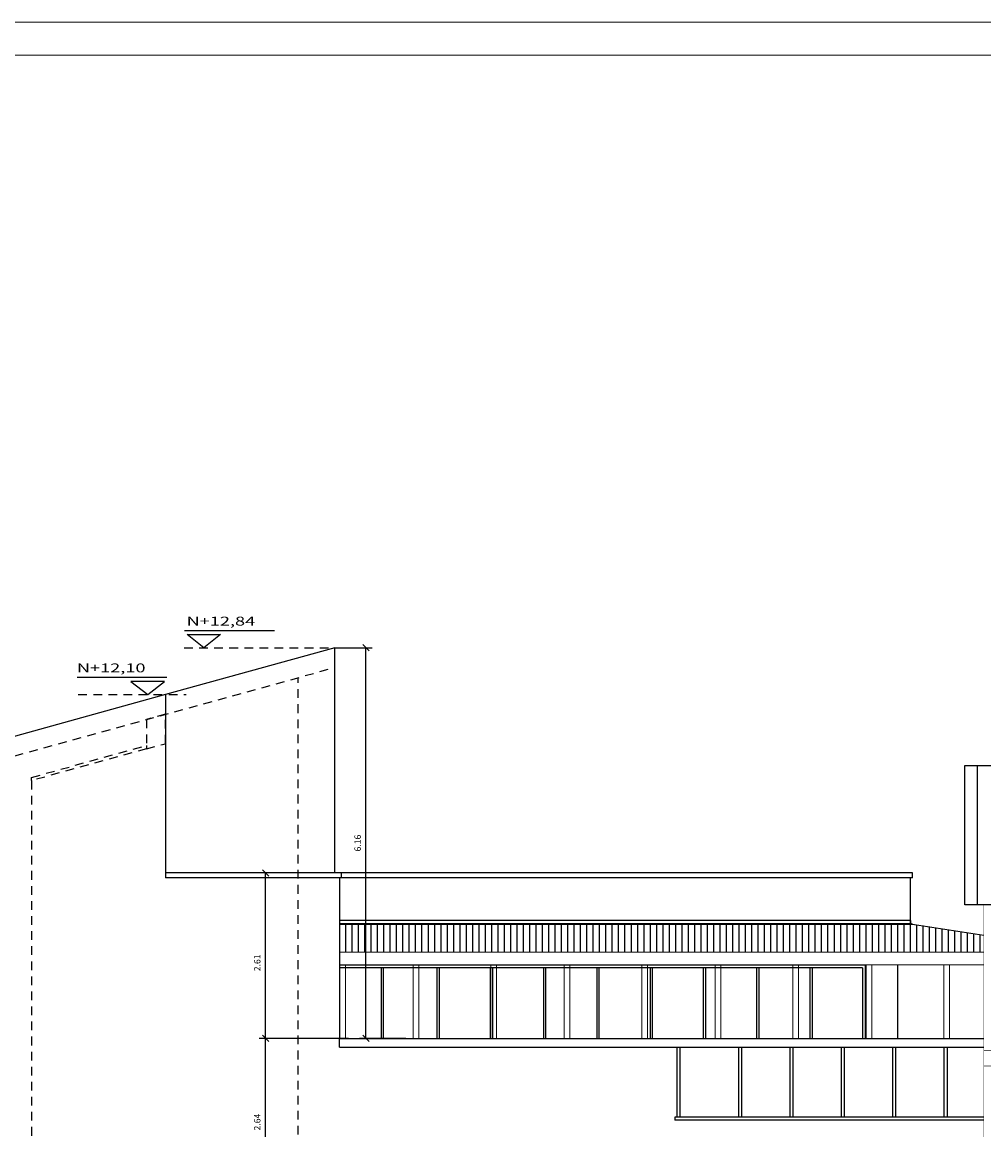
# Model space of a CAD drawing. Extents: x 370 to 3764, y 480 to 1033.
# Drawn here: x 3638 to 3653, y 1015 to 1033 of the extents above; entities that cross this region are included whole.
import ezdxf

# ---------------------------------------------------------------- set-up
doc = ezdxf.new("R2010")
doc.units = 0
doc.header["$LTSCALE"] = 1.1
doc.header["$MEASUREMENT"] = 0
doc.header["$PDMODE"] = 3
doc.header["$PDSIZE"] = 0.1
doc.linetypes.add('HIDDEN2', pattern=[0.1875, 0.125, -0.0625])
doc.layers.get('0').update_dxf_attribs({"color": 1, "linetype": 'CONTINUOUS'})
doc.layers.get('DEFPOINTS').update_dxf_attribs({"linetype": 'CONTINUOUS'})
for name, color, linetype in [('CARP-VENTANAS', 8, 'CONTINUOUS'), ('COL', 6, 'CONTINUOUS'), ('COTAS', 8, 'CONTINUOUS'), ('CUBIERTAS', 24, 'CONTINUOUS'), ('ESC', 7, 'CONTINUOUS'), ('MUROS', 5, 'CONTINUOUS'), ('MUROS-BOARD', 144, 'CONTINUOUS'), ('MUROS2', 251, 'CONTINUOUS'), ('TEXTOS', 7, 'CONTINUOUS')]:
    doc.layers.add(name, color=color, linetype=linetype)
doc.layers.add('CARP. METALICA', color=46, linetype='CONTINUOUS', lineweight=5)
doc.layers.add('EC-ROTULO', color=7, linetype='CONTINUOUS', lineweight=0)
doc.styles.add('ROMANS', font='romans.shx')
doc.styles.get("Standard").update_dxf_attribs({"font": 'ROMANS.SHX'})
doc.dimstyles.get("Standard").update_dxf_attribs({"dimtxt": 0.18, "dimasz": 0.18, "dimexe": 0.18, "dimexo": 0.0625, "dimgap": 0.09, "dimtad": 0, "dimtih": 1, "dimtoh": 1, "dimzin": 0, "dimdsep": 46, "dimtxsty": 'Standard', "dimcen": 0.09, "dimadec": 0, "dimazin": 0, "dimtfac": 1, "dimtofl": 0, "dimtmove": 2, "dimatfit": 3, "dimfxl": 1, "dimtolj": 1, "dimtzin": 0, "dimarcsym": 0})

# ---------------------------------------------------------------- blocks, each defined once
blk = doc.blocks.new('_Oblique')
at = {"color": 0, "linetype": 'ByBlock', "lineweight": -2}
blk.add_line((-0.5, -0.5), (0.5, 0.5), dxfattribs=at)
blk = doc.blocks.new('*D2272')
at = {"layer": 'COTAS', "color": 8, "lineweight": -2, "transparency": 16777216}
for p, q in [((3643.409, 1016.728), (3642.003, 1016.728)), ((3642.103, 1014.088), (3642.103, 1016.728)), ((3642.417, 1014.088), (3642.003, 1014.088))]:
    blk.add_line(p, q, dxfattribs=at)
at = {"layer": 'DEFPOINTS', "color": 0, "transparency": 16777216}
for p in [(3642.103, 1016.728), (3643.608, 1016.728, -0.061), (3642.616, 1014.088, -0.061)]:
    blk.add_point(p, dxfattribs=at)
at = {"layer": 'COTAS', "color": 8, "lineweight": -2, "transparency": 16777216, "xscale": 0.1, "yscale": 0.1, "zscale": 0.1}
for p, rotation in [((3642.103, 1016.728), 90), ((3642.103, 1014.088), 270)]:
    blk.add_blockref('_Oblique', p, dxfattribs=dict(at, rotation=rotation))
at = {"layer": 'COTAS', "color": 7, "transparency": 16777216, "insert": (3641.973, 1015.408), "char_height": 0.1, "attachment_point": 5, "rotation": 90, "style": 'ROMANS'}
blk.add_mtext('\\A1;2.64', dxfattribs=at)
blk = doc.blocks.new('DIMDOT2')
blk.add_line((-1, 0), (1, 0))
at = {"color": 0, "linetype": 'ByBlock'}
blk.add_line((0, -2.1875), (0, 0.875), dxfattribs=at)
for radius in [0.5, 0.45, 0.4]:
    blk.add_circle((0, 0), radius)
blk = doc.blocks.new('*D2273')
at = {"layer": 'COTAS', "color": 8, "lineweight": -2, "transparency": 16777216}
for p, q in [((3642.417, 1019.338), (3642.003, 1019.338)), ((3642.103, 1016.728), (3642.103, 1019.338)), ((3642.385, 1016.728), (3642.003, 1016.728))]:
    blk.add_line(p, q, dxfattribs=at)
at = {"layer": 'DEFPOINTS', "color": 0, "transparency": 16777216}
for p in [(3642.103, 1019.338), (3642.616, 1019.338, -0.061), (3642.584, 1016.728, -0.061)]:
    blk.add_point(p, dxfattribs=at)
at = {"layer": 'COTAS', "color": 8, "lineweight": -2, "transparency": 16777216, "xscale": 0.1, "yscale": 0.1, "zscale": 0.1}
for p, rotation in [((3642.103, 1019.338), 90), ((3642.103, 1016.728), 270)]:
    blk.add_blockref('_Oblique', p, dxfattribs=dict(at, rotation=rotation))
at = {"layer": 'COTAS', "color": 7, "transparency": 16777216, "insert": (3641.973, 1017.92), "char_height": 0.1, "attachment_point": 5, "rotation": 90, "style": 'ROMANS'}
blk.add_mtext('\\A1;2.61', dxfattribs=at)
blk = doc.blocks.new('*D2274')
at = {"layer": 'COTAS', "color": 8, "lineweight": -2, "transparency": 16777216}
for p, q in [((3643.202, 1022.89), (3643.785, 1022.89)), ((3643.685, 1016.728), (3643.685, 1022.89)), ((3644.315, 1016.728), (3643.585, 1016.728))]:
    blk.add_line(p, q, dxfattribs=at)
at = {"layer": 'DEFPOINTS', "color": 0, "transparency": 16777216}
for p in [(3643.002, 1022.89, -0.061), (3643.685, 1022.89), (3644.514, 1016.728, -0.061)]:
    blk.add_point(p, dxfattribs=at)
at = {"layer": 'COTAS', "color": 8, "lineweight": -2, "transparency": 16777216, "xscale": 0.1, "yscale": 0.1, "zscale": 0.1}
for p, rotation in [((3643.685, 1022.89), 90), ((3643.685, 1016.728), 270)]:
    blk.add_blockref('_Oblique', p, dxfattribs=dict(at, rotation=rotation))
at = {"layer": 'COTAS', "color": 7, "transparency": 16777216, "insert": (3643.555, 1019.809), "char_height": 0.1, "attachment_point": 5, "rotation": 90, "style": 'ROMANS'}
blk.add_mtext('\\A1;6.16', dxfattribs=at)

msp = doc.modelspace()

# ---------------------------------------------------------------- linework, layer by layer
at = {"layer": 'CARP-VENTANAS'}
for p, q in [((3651.554, 1017.882, -0.046), (3651.554, 1016.728, -0.046)), ((3651.514, 1017.842, -0.046), (3643.268, 1017.842, -0.046)), ((3651.514, 1017.842, -0.046), (3651.514, 1016.728, -0.046))]:
    msp.add_line(p, q, dxfattribs=at)
at = {"layer": 'CARP-VENTANAS', "elevation": -0.046}
for points in [[(3643.924, 1016.728), (3643.964, 1016.728), (3643.964, 1017.842), (3643.924, 1017.842)], [(3644.804, 1016.728), (3644.844, 1016.728), (3644.844, 1017.842), (3644.804, 1017.842)], [(3645.644, 1016.728), (3645.684, 1016.728), (3645.684, 1017.842), (3645.644, 1017.842)], [(3646.484, 1016.728), (3646.524, 1016.728), (3646.524, 1017.842), (3646.484, 1017.842)], [(3647.324, 1016.728), (3647.364, 1016.728), (3647.364, 1017.842), (3647.324, 1017.842)], [(3648.164, 1016.728), (3648.204, 1016.728), (3648.204, 1017.842), (3648.164, 1017.842)], [(3649.004, 1016.728), (3649.044, 1016.728), (3649.044, 1017.842), (3649.004, 1017.842)], [(3649.844, 1016.728), (3649.884, 1016.728), (3649.884, 1017.842), (3649.844, 1017.842)], [(3650.684, 1016.728), (3650.724, 1016.728), (3650.724, 1017.842), (3650.684, 1017.842)]]:
    msp.add_lwpolyline(points, close=True, dxfattribs=at)
at = {"layer": 'CARP. METALICA', "elevation": -0.046}
for points in [[(3643.268, 1018.088), (3653.426, 1018.088)], [(3653.426, 1017.888), (3643.268, 1017.888)], [(3643.362, 1017.888), (3643.362, 1016.728), (3643.272, 1016.728), (3643.272, 1017.888), (3643.362, 1017.888)], [(3644.52, 1017.888), (3644.52, 1016.728), (3644.43, 1016.728), (3644.43, 1017.888), (3644.52, 1017.888)], [(3645.743, 1017.888), (3645.743, 1016.728), (3645.653, 1016.728), (3645.653, 1017.888), (3645.743, 1017.888)], [(3646.9, 1017.888), (3646.9, 1016.728), (3646.81, 1016.728), (3646.81, 1017.888), (3646.9, 1017.888)], [(3648.123, 1017.888), (3648.123, 1016.728), (3648.033, 1016.728), (3648.033, 1017.888), (3648.123, 1017.888)], [(3649.281, 1017.888), (3649.281, 1016.728), (3649.191, 1016.728), (3649.191, 1017.888), (3649.281, 1017.888)], [(3650.504, 1017.888), (3650.504, 1016.728), (3650.414, 1016.728), (3650.414, 1017.888), (3650.504, 1017.888)], [(3651.661, 1017.888), (3651.661, 1016.728), (3651.571, 1016.728), (3651.571, 1017.888), (3651.661, 1017.888)], [(3652.885, 1017.888), (3652.885, 1016.728), (3652.795, 1016.728), (3652.795, 1017.888), (3652.885, 1017.888)]]:
    msp.add_lwpolyline(points, dxfattribs=at)
at = {"layer": 'COL', "color": 8, "linetype": 'HIDDEN2'}
for p, q in [((3642.616, 1009.748, -0.046), (3642.616, 1022.418, -0.001)), ((3638.416, 1020.794, -0.046), (3638.416, 1014.588, -0.046))]:
    msp.add_line(p, q, dxfattribs=at)
at = {"layer": 'COL', "color": 8, "linetype": 'HIDDEN2', "elevation": -0.046}
for points in [[(3616.156, 1017.072), (3623.271, 1017.072), (3643.197, 1022.579)], [(3640.226, 1021.758), (3640.226, 1021.294), (3640.526, 1021.377), (3640.526, 1021.377), (3640.526, 1021.377), (3640.526, 1021.841), (3640.226, 1021.758)], [(3640.226, 1021.346), (3640.226, 1021.294), (3638.416, 1020.794)], [(3638.416, 1020.794), (3638.416, 1020.846), (3640.226, 1021.346)]]:
    msp.add_lwpolyline(points, dxfattribs=at)
at = {"layer": 'CUBIERTAS'}
msp.add_line((3653.326, 1018.836, -0.046), (3653.326, 1021.033, -0.046), dxfattribs=at)
at = {"layer": 'CUBIERTAS', "color": 251, "true_color": 0x636466}
for p, q in [((3652.264, 1018.538, -0.046), (3643.268, 1018.538, -0.046)), ((3643.364, 1018.538, -0.046), (3643.364, 1018.088, -0.046)), ((3643.464, 1018.538, -0.046), (3643.464, 1018.088, -0.046)), ((3643.564, 1018.538, -0.046), (3643.564, 1018.088, -0.046)), ((3643.664, 1018.538, -0.046), (3643.664, 1018.088, -0.046)), ((3643.764, 1018.538, -0.046), (3643.764, 1018.088, -0.046)), ((3643.864, 1018.538, -0.046), (3643.864, 1018.088, -0.046)), ((3643.964, 1018.538, -0.046), (3643.964, 1018.088, -0.046)), ((3644.064, 1018.538, -0.046), (3644.064, 1018.088, -0.046)), ((3644.164, 1018.538, -0.046), (3644.164, 1018.088, -0.046)), ((3644.264, 1018.538, -0.046), (3644.264, 1018.088, -0.046)), ((3644.364, 1018.538, -0.046), (3644.364, 1018.088, -0.046)), ((3644.464, 1018.538, -0.046), (3644.464, 1018.088, -0.046)), ((3644.564, 1018.538, -0.046), (3644.564, 1018.088, -0.046)), ((3644.664, 1018.538, -0.046), (3644.664, 1018.088, -0.046)), ((3644.764, 1018.538, -0.046), (3644.764, 1018.088, -0.046)), ((3644.864, 1018.538, -0.046), (3644.864, 1018.088, -0.046)), ((3644.964, 1018.538, -0.046), (3644.964, 1018.088, -0.046)), ((3645.064, 1018.538, -0.046), (3645.064, 1018.088, -0.046)), ((3645.164, 1018.538, -0.046), (3645.164, 1018.088, -0.046)), ((3645.264, 1018.538, -0.046), (3645.264, 1018.088, -0.046)), ((3645.364, 1018.538, -0.046), (3645.364, 1018.088, -0.046)), ((3645.464, 1018.538, -0.046), (3645.464, 1018.088, -0.046)), ((3645.564, 1018.538, -0.046), (3645.564, 1018.088, -0.046)), ((3645.664, 1018.538, -0.046), (3645.664, 1018.088, -0.046)), ((3645.764, 1018.538, -0.046), (3645.764, 1018.088, -0.046)), ((3645.864, 1018.538, -0.046), (3645.864, 1018.088, -0.046)), ((3645.964, 1018.538, -0.046), (3645.964, 1018.088, -0.046)), ((3646.064, 1018.538, -0.046), (3646.064, 1018.088, -0.046)), ((3646.164, 1018.538, -0.046), (3646.164, 1018.088, -0.046)), ((3646.264, 1018.538, -0.046), (3646.264, 1018.088, -0.046)), ((3646.364, 1018.538, -0.046), (3646.364, 1018.088, -0.046)), ((3646.464, 1018.538, -0.046), (3646.464, 1018.088, -0.046)), ((3646.564, 1018.538, -0.046), (3646.564, 1018.088, -0.046)), ((3646.664, 1018.538, -0.046), (3646.664, 1018.088, -0.046)), ((3646.764, 1018.538, -0.046), (3646.764, 1018.088, -0.046)), ((3646.864, 1018.538, -0.046), (3646.864, 1018.088, -0.046)), ((3646.964, 1018.538, -0.046), (3646.964, 1018.088, -0.046)), ((3647.064, 1018.538, -0.046), (3647.064, 1018.088, -0.046)), ((3647.164, 1018.538, -0.046), (3647.164, 1018.088, -0.046)), ((3647.264, 1018.538, -0.046), (3647.264, 1018.088, -0.046)), ((3647.364, 1018.538, -0.046), (3647.364, 1018.088, -0.046)), ((3647.464, 1018.538, -0.046), (3647.464, 1018.088, -0.046)), ((3647.564, 1018.538, -0.046), (3647.564, 1018.088, -0.046)), ((3647.664, 1018.538, -0.046), (3647.664, 1018.088, -0.046)), ((3647.764, 1018.538, -0.046), (3647.764, 1018.088, -0.046)), ((3647.864, 1018.538, -0.046), (3647.864, 1018.088, -0.046)), ((3647.964, 1018.538, -0.046), (3647.964, 1018.088, -0.046)), ((3648.064, 1018.538, -0.046), (3648.064, 1018.088, -0.046)), ((3648.164, 1018.538, -0.046), (3648.164, 1018.088, -0.046)), ((3648.264, 1018.538, -0.046), (3648.264, 1018.088, -0.046)), ((3648.364, 1018.538, -0.046), (3648.364, 1018.088, -0.046)), ((3648.464, 1018.538, -0.046), (3648.464, 1018.088, -0.046)), ((3648.564, 1018.538, -0.046), (3648.564, 1018.088, -0.046)), ((3648.664, 1018.538, -0.046), (3648.664, 1018.088, -0.046)), ((3648.764, 1018.538, -0.046), (3648.764, 1018.088, -0.046)), ((3648.864, 1018.538, -0.046), (3648.864, 1018.088, -0.046)), ((3648.964, 1018.538, -0.046), (3648.964, 1018.088, -0.046)), ((3649.064, 1018.538, -0.046), (3649.064, 1018.088, -0.046)), ((3649.164, 1018.538, -0.046), (3649.164, 1018.088, -0.046)), ((3649.264, 1018.538, -0.046), (3649.264, 1018.088, -0.046)), ((3649.364, 1018.538, -0.046), (3649.364, 1018.088, -0.046)), ((3649.464, 1018.538, -0.046), (3649.464, 1018.088, -0.046)), ((3649.564, 1018.538, -0.046), (3649.564, 1018.088, -0.046)), ((3649.664, 1018.538, -0.046), (3649.664, 1018.088, -0.046)), ((3649.764, 1018.538, -0.046), (3649.764, 1018.088, -0.046)), ((3649.864, 1018.538, -0.046), (3649.864, 1018.088, -0.046)), ((3649.964, 1018.538, -0.046), (3649.964, 1018.088, -0.046)), ((3650.064, 1018.538, -0.046), (3650.064, 1018.088, -0.046)), ((3650.164, 1018.538, -0.046), (3650.164, 1018.088, -0.046)), ((3650.264, 1018.538, -0.046), (3650.264, 1018.088, -0.046)), ((3650.364, 1018.538, -0.046), (3650.364, 1018.088, -0.046)), ((3650.464, 1018.538, -0.046), (3650.464, 1018.088, -0.046)), ((3650.564, 1018.538, -0.046), (3650.564, 1018.088, -0.046)), ((3650.664, 1018.538, -0.046), (3650.664, 1018.088, -0.046)), ((3650.764, 1018.538, -0.046), (3650.764, 1018.088, -0.046)), ((3650.864, 1018.538, -0.046), (3650.864, 1018.088, -0.046)), ((3650.964, 1018.538, -0.046), (3650.964, 1018.088, -0.046)), ((3651.064, 1018.538, -0.046), (3651.064, 1018.088, -0.046)), ((3651.164, 1018.538, -0.046), (3651.164, 1018.088, -0.046)), ((3651.264, 1018.538, -0.046), (3651.264, 1018.088, -0.046)), ((3651.364, 1018.538, -0.046), (3651.364, 1018.088, -0.046)), ((3651.464, 1018.538, -0.046), (3651.464, 1018.088, -0.046)), ((3651.564, 1018.538, -0.046), (3651.564, 1018.088, -0.046)), ((3651.664, 1018.538, -0.046), (3651.664, 1018.088, -0.046)), ((3651.764, 1018.538, -0.046), (3651.764, 1018.088, -0.046)), ((3651.864, 1018.538, -0.046), (3651.864, 1018.088, -0.046)), ((3651.964, 1018.538, -0.046), (3651.964, 1018.088, -0.046)), ((3652.064, 1018.538, -0.046), (3652.064, 1018.088, -0.046)), ((3652.164, 1018.538, -0.046), (3652.164, 1018.088, -0.046)), ((3652.264, 1018.538, -0.046), (3653.426, 1018.355, -0.046)), ((3652.264, 1018.538, -0.046), (3652.264, 1018.088, -0.046)), ((3652.364, 1018.522, -0.046), (3652.364, 1018.088, -0.046)), ((3652.464, 1018.507, -0.046), (3652.464, 1018.088, -0.046)), ((3652.564, 1018.491, -0.046), (3652.564, 1018.088, -0.046)), ((3652.664, 1018.475, -0.046), (3652.664, 1018.088, -0.046)), ((3652.764, 1018.459, -0.046), (3652.764, 1018.088, -0.046)), ((3652.864, 1018.444, -0.046), (3652.864, 1018.088, -0.046)), ((3652.964, 1018.428, -0.046), (3652.964, 1018.088, -0.046)), ((3653.064, 1018.412, -0.046), (3653.064, 1018.088, -0.046)), ((3653.164, 1018.396, -0.046), (3653.164, 1018.088, -0.046)), ((3653.264, 1018.38, -0.046), (3653.264, 1018.088, -0.046)), ((3653.364, 1018.365, -0.046), (3653.364, 1018.088, -0.046))]:
    msp.add_line(p, q, dxfattribs=at)
at = {"layer": 'CUBIERTAS', "elevation": -0.046}
msp.add_lwpolyline([(3658.326, 1018.836), (3653.126, 1018.836), (3653.126, 1021.033), (3658.326, 1021.033)], close=True, dxfattribs=at)
at = {"layer": 'CUBIERTAS', "color": 251, "true_color": 0x636466, "elevation": -0.046}
msp.add_lwpolyline([(3643.268, 1018.532), (3652.3, 1018.532), (3652.285, 1018.536), (3652.282, 1018.537), (3652.278, 1018.538), (3652.276, 1018.541), (3652.276, 1018.588), (3643.268, 1018.588)], dxfattribs=at)
at = {"layer": 'EC-ROTULO', "color": 8}
msp.add_lwpolyline([(3614.342, 1000.257), (3664.342, 1000.257), (3664.342, 1032.757), (3614.342, 1032.757)], close=True, dxfattribs=at)
at = {"layer": 'EC-ROTULO', "color": 7}
msp.add_lwpolyline([(3614.862, 1000.777), (3663.822, 1000.777), (3663.822, 1032.237), (3614.862, 1032.237)], close=True, dxfattribs=at)
at = {"layer": 'ESC', "const_width": 0.01, "elevation": -0.046}
for points in [[(3653.426, 1016.542), (3653.426, 1018.835), (3653.576, 1018.835), (3653.576, 1018.835)], [(3653.431, 1016.292), (3658.026, 1016.292), (3658.026, 1016.542), (3653.426, 1016.542), (3653.426, 1016.292)], [(3653.426, 1012.328), (3653.426, 1016.292)]]:
    msp.add_lwpolyline(points, dxfattribs=at)
at = {"layer": 'MUROS'}
for p, q in [((3640.528, 1022.152, -0.046), (3623.196, 1017.362, -0.046)), ((3640.528, 1022.152, -0.046), (3640.528, 1019.338, -0.046)), ((3643.303, 1019.338, -0.046), (3640.528, 1019.338, -0.046)), ((3640.528, 1019.338, -0.046), (3640.528, 1019.263, -0.046)), ((3643.303, 1019.263, -0.046), (3640.528, 1019.263, -0.046)), ((3643.303, 1019.263, -0.046), (3643.303, 1019.338, -0.046)), ((3643.268, 1016.728, -0.046), (3653.426, 1016.728, -0.046)), ((3643.268, 1016.588, -0.046), (3643.268, 1016.728, -0.046)), ((3643.268, 1016.588, -0.046), (3653.426, 1016.588, -0.046))]:
    msp.add_line(p, q, dxfattribs=at)
at = {"layer": 'MUROS', "elevation": -0.046}
msp.add_lwpolyline([(3643.268, 1019.263), (3643.268, 1016.728)], dxfattribs=at)
at = {"layer": 'MUROS-BOARD', "elevation": -0.046}
for points in [[(3651.564, 1016.728), (3651.564, 1017.882), (3643.268, 1017.882)], [(3652.064, 1017.888), (3652.064, 1016.728)]]:
    msp.add_lwpolyline(points, dxfattribs=at)
at = {"layer": 'MUROS2'}
for p, q in [((3643.197, 1022.89, -0.046), (3640.528, 1022.152, -0.046)), ((3643.197, 1019.338, -0.046), (3643.197, 1022.89, -0.046)), ((3648.586, 1016.588, -0.046), (3648.586, 1015.488, -0.046)), ((3648.636, 1016.588, -0.046), (3648.636, 1015.488, -0.046)), ((3649.556, 1016.588, -0.046), (3649.556, 1015.488, -0.046)), ((3649.606, 1016.588, -0.046), (3649.606, 1015.488, -0.046)), ((3650.366, 1016.588, -0.046), (3650.366, 1015.488, -0.046)), ((3650.416, 1016.588, -0.046), (3650.416, 1015.488, -0.046)), ((3651.176, 1016.588, -0.046), (3651.176, 1015.488, -0.046)), ((3651.226, 1016.588, -0.046), (3651.226, 1015.488, -0.046)), ((3651.986, 1016.588, -0.046), (3651.986, 1015.488, -0.046)), ((3652.036, 1016.588, -0.046), (3652.036, 1015.488, -0.046)), ((3652.796, 1016.588, -0.046), (3652.796, 1015.488, -0.046)), ((3652.846, 1016.588, -0.046), (3652.846, 1015.488, -0.046)), ((3648.553, 1015.488, -0.046), (3648.553, 1015.438, -0.046)), ((3653.426, 1015.488, -0.046), (3648.553, 1015.488, -0.046)), ((3653.426, 1015.438, -0.046), (3648.553, 1015.438, -0.046))]:
    msp.add_line(p, q, dxfattribs=at)
at = {"layer": 'MUROS2', "color": 251, "linetype": 'Continuous'}
for p, q in [((3652.299, 1019.338, -0.046), (3643.303, 1019.338, -0.046)), ((3652.299, 1019.263, -0.046), (3643.303, 1019.263, -0.046)), ((3652.299, 1019.263, -0.046), (3652.299, 1019.338, -0.046))]:
    msp.add_line(p, q, dxfattribs=at)
at = {"layer": 'MUROS2', "color": 251, "linetype": 'Continuous', "elevation": -0.046}
msp.add_lwpolyline([(3652.264, 1019.263), (3652.264, 1018.538)], dxfattribs=at)
at = {"layer": 'TEXTOS'}
for p, q in [((3640.827, 1023.161, -0.046), (3642.244, 1023.161, -0.046)), ((3640.549, 1022.422, -0.046), (3639.133, 1022.422, -0.046))]:
    msp.add_line(p, q, dxfattribs=at)
at = {"layer": 'TEXTOS', "color": 8, "linetype": 'HIDDEN2'}
for p, q in [((3640.819, 1022.89, -0.046), (3643.197, 1022.89, -0.046)), ((3639.151, 1022.152, -0.046), (3640.854, 1022.152, -0.046))]:
    msp.add_line(p, q, dxfattribs=at)
at = {"layer": 'TEXTOS', "elevation": -0.046}
for points in [[(3640.865, 1023.098), (3641.395, 1023.098), (3641.13, 1022.89)], [(3640.512, 1022.36), (3639.982, 1022.36), (3640.247, 1022.152)]]:
    msp.add_lwpolyline(points, close=True, dxfattribs=at)

# ---------------------------------------------------------------- texts
at = {"layer": 'TEXTOS', "width": 1.5}
for s, p in [('N+12,84', (3640.858, 1023.24, -0.046)), ('N+12,10', (3639.129, 1022.502, -0.046))]:
    msp.add_text(s, height=0.14, dxfattribs=at).set_placement(p)

# ---------------------------------------------------------------- dimensions: what is measured, and where the dimension line sits
at = {"layer": 'COTAS'}
for base, p1, p2, picture, middle in [((3643.685, 1022.89, 0.015), (3644.514, 1016.728, -0.046), (3643.002, 1022.89, -0.046), '*D2274', (3643.555, 1019.809, 0.015)), ((3642.103, 1016.728, 0.015), (3642.616, 1014.088, -0.046), (3643.608, 1016.728, -0.046), '*D2272', (3641.973, 1015.408, 0.015))]:
    dim = msp.add_linear_dim(base=base, p1=p1, p2=p2, angle=90, dimstyle='Standard', override={"dimscale": 2, "dimtxt": 0.05, "dimasz": 0.05, "dimexe": 0.05, "dimexo": 0.1, "dimgap": 0.04, "dimtad": 1, "dimtih": 0, "dimtoh": 0, "dimrnd": 0.001, "dimtxsty": 'ROMANS', "dimblk": 'Oblique', "dimblk1": 'Oblique', "dimblk2": 'DIMDOT2', "dimcen": -0.15, "dimclrd": 8, "dimclre": 8, "dimclrt": 7, "dimtfac": 1.5, "dimtix": 1, "dimtofl": 1, "dimldrblk": 'DIMDOT2', "dimfxlon": 1}, dxfattribs=at)
    dim.commit()
    dim.dimension.update_dxf_attribs({"geometry": picture, "text_midpoint": middle})
dim = msp.add_linear_dim(base=(3642.103, 1019.338, 0.015), p1=(3642.584, 1016.728, -0.046), p2=(3642.616, 1019.338, -0.046), angle=90, dimstyle='Standard', override={"dimscale": 2, "dimtxt": 0.05, "dimasz": 0.05, "dimexe": 0.05, "dimexo": 0.1, "dimgap": 0.04, "dimtad": 1, "dimtih": 0, "dimtoh": 0, "dimrnd": 0.001, "dimtxsty": 'ROMANS', "dimblk": 'Oblique', "dimblk1": 'Oblique', "dimblk2": 'DIMDOT2', "dimcen": -0.15, "dimclrd": 8, "dimclre": 8, "dimclrt": 7, "dimtfac": 1.5, "dimtix": 1, "dimtofl": 1, "dimldrblk": 'DIMDOT2', "dimfxlon": 1}, dxfattribs=at)
dim.commit()
dim.dimension.update_dxf_attribs({"geometry": '*D2273', "text_midpoint": (3641.973, 1017.92, 0.015), "dimtype": 160})

doc.saveas('drawing.dxf')
